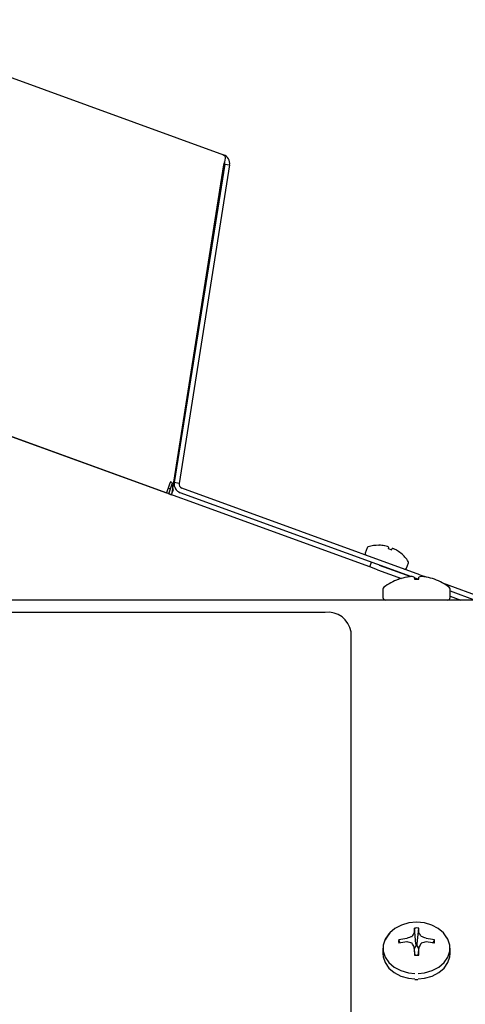
# Model space of a CAD drawing. Extents: x 0.8 to 15.2, y 1 to 10.2.
# Drawn here: x 13.3 to 13.4, y 5.9 to 6.2 of the extents above; entities that cross this region are included whole.
import ezdxf

# ---------------------------------------------------------------- set-up
doc = ezdxf.new("R2010")
doc.units = 0
doc.header["$MEASUREMENT"] = 0
doc.layers.get('0').update_dxf_attribs({"linetype": 'CONTINUOUS'})
doc.styles.add('SLDTEXTSTYLE0', font='TXT', dxfattribs={"width": 0.605})
doc.dimstyles.new('SLDDIMSTYLE0', dxfattribs={"dimtxt": 0.08, "dimasz": 0.13, "dimexe": 0, "dimexo": 0.0625, "dimgap": 0.02, "dimtad": 0, "dimtih": 1, "dimtoh": 1, "dimdec": 6, "dimlfac": 24, "dimrnd": 1e-09, "dimzin": 12, "dimdsep": 46, "dimlunit": 5, "dimtxsty": 'SLDTEXTSTYLE0', "dimsah": 1, "dimcen": 0.09, "dimadec": 0, "dimazin": 0, "dimtfac": 1, "dimtdec": 6, "dimtofl": 0, "dimtmove": 0, "dimatfit": 3, "dimfxl": 0, "dimfrac": 2, "dimtolj": 1, "dimtzin": 12, "dimarcsym": 0})

# ---------------------------------------------------------------- blocks, each defined once
blk = doc.blocks.new('_D_1')
at = {"color": 7, "linetype": 'Continuous'}
for p, q in [((13.22202219243669, 7.163729140150541), (14.52406967124875, 7.163729140150541)), ((14.39906967124875, 7.163729140150541), (14.39906967124875, 5.646211804267976)), ((14.27684745462856, 5.504878479462601), (14.24934745376925, 5.504878479462601)), ((14.24934745376925, 5.504878479462601), (14.24934745376925, 5.382100702801954)), ((14.52129189245223, 5.504878479462601), (14.54879189331153, 5.504878479462601)), ((14.54879189331153, 5.504878479462601), (14.54879189331153, 5.382100702801954)), ((14.24934745376925, 5.382100702801954), (14.27684745462856, 5.382100702801954)), ((14.54879189331153, 5.382100702801954), (14.52129189245223, 5.382100702801954)), ((14.39906967124875, 4.1681079046587), (14.39906967124875, 5.363767370423509)), ((13.46504517147132, 4.1681079046587), (14.52406967124875, 4.1681079046587))]:
    blk.add_line(p, q, dxfattribs=at)
for points in [[(14.39906967124875, 7.163729140150541), (14.37906967124875, 7.033729140150541), (14.41906967124875, 7.033729140150541)], [(14.39906967124875, 4.1681079046587), (14.41906967124875, 4.2981079046587), (14.37906967124875, 4.2981079046587)]]:
    blk.add_solid(points, dxfattribs=at)
at = {"color": 7, "linetype": 'Continuous', "char_height": 0.08, "attachment_point": 1, "style": 'SLDTEXTSTYLE0'}
for s, insert in [('71 29/32', (14.18518078815305, 5.626337221856245)), ('1826', (14.27684745462856, 5.485226119692071))]:
    blk.add_mtext(s, dxfattribs=dict(at, insert=insert))
blk = doc.blocks.new('_D_4')
at = {"color": 7, "linetype": 'Continuous'}
for p, q in [((12.31444927577002, 7.126724927552113), (12.31444927577002, 7.960043949656411)), ((13.74295344243669, 5.778102056817205), (13.74295344243669, 7.960043949656411)), ((12.31444927577002, 7.835043949656411), (12.79872947981342, 7.835043949656411)), ((12.93923724844132, 7.834932841773271), (12.91173724758201, 7.834932841773271)), ((12.91173724758201, 7.834932841773271), (12.91173724758201, 7.712155065112624)), ((13.12257057222578, 7.834932841773271), (13.15007057308509, 7.834932841773271)), ((13.15007057308509, 7.834932841773271), (13.15007057308509, 7.712155065112624)), ((13.74295344243669, 7.835043949656411), (13.2630783362704, 7.835043949656409)), ((12.91173724758201, 7.712155065112624), (12.93923724844132, 7.712155065112624)), ((13.15007057308509, 7.712155065112624), (13.12257057222578, 7.712155065112624))]:
    blk.add_line(p, q, dxfattribs=at)
for points in [[(12.31444927577002, 7.835043949656411), (12.44444927577002, 7.815043949656411), (12.44444927577002, 7.855043949656411)], [(13.74295344243669, 7.835043949656411), (13.61295344243669, 7.855043949656411), (13.61295344243669, 7.815043949656411)]]:
    blk.add_solid(points, dxfattribs=at)
at = {"color": 7, "linetype": 'Continuous', "char_height": 0.08, "attachment_point": 1, "style": 'SLDTEXTSTYLE0'}
for s, insert in [('34 9/32', (12.8475705819658, 7.956391584166914)), ('871', (12.93923724844132, 7.815280482002741))]:
    blk.add_mtext(s, dxfattribs=dict(at, insert=insert))

msp = doc.modelspace()

# ---------------------------------------------------------------- linework, layer by layer
at = {"color": 7, "linetype": 'Continuous'}
for p, q in [((13.07359717721185, 6.251038120683726), (13.37262975618799, 6.142199162860554)), ((13.37262939585568, 6.139228464395962), (13.35667323543524, 6.038485232373027)), ((13.37295071406114, 6.139373793110183), (13.3575535387957, 6.042159854456312)), ((13.37443224657203, 6.139139141412622), (13.35903507130659, 6.041925202758751)), ((13.37269980188402, 6.139562870241527), (13.37262939585568, 6.139228464395962)), ((13.37295071406114, 6.139373793110183), (13.37443224657203, 6.139139141412622)), ((13.09039933813798, 6.135401005151286), (13.35515232505117, 6.039038798481815)), ((13.41721956449957, 6.016442961843833), (13.23847407394922, 6.08150099991347)), ((13.31756653835104, 6.052713697116448), (13.31756821247713, 6.052718296740075)), ((13.31874172906803, 6.052285962675878), (13.31874340319412, 6.052290562299504)), ((13.32747311192064, 6.049113208169237), (13.32747143779455, 6.04910860854561)), ((13.35585709451676, 6.038782283374321), (13.3570684158577, 6.042110361406271)), ((13.35636364639211, 6.042366876513765), (13.35610713128462, 6.041662107048176)), ((13.3570684158577, 6.042110361406271), (13.35636364639211, 6.042366876513765)), ((13.35903507130659, 6.041925202758751), (13.3575535387957, 6.042159854456312)), ((13.35610713128462, 6.041662107048176), (13.35515232505117, 6.039038798481815)), ((13.35585709451676, 6.038782283374321), (13.35515232505117, 6.039038798481815)), ((13.35637012473175, 6.040191822305499), (13.35566535526616, 6.040448337412993)), ((13.35585709451676, 6.038782283374321), (13.35667323543524, 6.038485232373027)), ((13.35667323543524, 6.038485232373027), (13.35718626565023, 6.039894771304206)), ((13.35718626565023, 6.039894771304206), (13.35691227903704, 6.039994494275993)), ((13.42973912487632, 6.013482481179318), (13.35935602917975, 6.039099833008381)), ((13.43252866023231, 6.014063440001018), (13.35986905939474, 6.04050937193956)), ((13.41639328709128, 6.022240846329138), (13.41581648411409, 6.020656093173836)), ((13.41639403454656, 6.022240574277665), (13.41581723156937, 6.020655821122364)), ((13.42003221612614, 6.023052598966506), (13.42003296358145, 6.023052326915022)), ((13.42003296358142, 6.023052326915033), (13.42007617560936, 6.0230365990231)), ((13.42177580881904, 6.022879761448661), (13.4217284078122, 6.022888447903042)), ((13.42295857225964, 6.022440704660921), (13.42284792531295, 6.022027764634159)), ((13.42284792531295, 6.022027764634159), (13.42392081864862, 6.021637263395433)), ((13.42295857225964, 6.022440704660921), (13.42295175637607, 6.022451751540842)), ((13.42392007119334, 6.021637535446905), (13.42410074344742, 6.022024988346131)), ((13.42392081864862, 6.021637263395433), (13.4241014909027, 6.022024716294659)), ((13.42411381296997, 6.022028797530132), (13.4241014909027, 6.022024716294659)), ((13.42533165535014, 6.021576973052539), (13.425289760527, 6.021600787622313)), ((13.41721956449957, 6.016442961843834), (13.41773259471456, 6.017852500775013)), ((13.4266925683522, 6.020628429006492), (13.42673578038014, 6.020612701114559)), ((13.41956879605153, 6.015587911485519), (13.41721956449957, 6.016442961843834)), ((13.41956879605153, 6.015587911485519), (13.42686466743952, 6.01293243146726)), ((13.42008182626652, 6.016997450416699), (13.4297391248763, 6.013482481179317)), ((13.42842477423158, 6.016067050866077), (13.42900157720877, 6.01765180402138)), ((13.42599937612151, 6.012662987219236), (13.42603980068981, 6.012662987219236)), ((13.42860870694001, 6.01334746786388), (13.42855169494602, 6.013337579273399)), ((13.43077862537224, 6.013337579273399), (13.43076638561176, 6.01334746786388)), ((13.43077862537224, 6.013337579273399), (13.43083764452949, 6.012662987219236)), ((13.43199066602702, 6.012662987219236), (13.43079972094443, 6.013096455779945)), ((13.43083764452949, 6.012662987219236), (13.4321693650798, 6.012662987219236)), ((13.4321693650798, 6.012662987219236), (13.43222838423704, 6.013337579273399)), ((13.43224062399753, 6.01334746786388), (13.43222838423704, 6.013337579273399)), ((13.43252866023231, 6.014063440001018), (13.4344664750223, 6.013358133097941)), ((13.43445531466327, 6.013337579273399), (13.43439830266927, 6.01334746786388)), ((13.43696720891947, 6.012662987219236), (13.43700763348777, 6.012662987219236)), ((13.42125350480464, 6.009627422732436), (13.42125350480464, 6.007062208674954)), ((13.43946105991238, 6.011540252865437), (13.45210558983202, 6.0069380203484)), ((13.44175350480464, 6.007062208674954), (13.44175350480464, 6.009627422732436)), ((13.44175350480464, 6.009109604502237), (13.44938204756048, 6.006333042008286)), ((13.45212554364582, 6.006333042008286), (12.99442017147132, 6.006333042008284)), ((13.44175350480464, 6.007513337843523), (13.44499634096023, 6.006333042008286)), ((13.40358683813799, 6.00255210627026), (12.99442017147132, 6.00255210627026)), ((13.41150350480466, 5.671108815622427), (13.41150350480466, 5.996577322093496)), ((13.43076638561176, 5.904684417705864), (13.43077862537225, 5.904720957704852)), ((13.43129575225046, 5.901326521726859), (13.43083764452949, 5.906174136156496)), ((13.43171125735884, 5.901326521726859), (13.4321693650798, 5.906174136156496)), ((13.43222838423705, 5.904720957704852), (13.43224062399753, 5.904684417705864)), ((13.42650107769706, 5.901621188247345), (13.42603980068982, 5.90255315744628)), ((13.42855169494602, 5.903040271977688), (13.42860870694002, 5.903055996941253)), ((13.42860870694002, 5.901943375107983), (13.42855169494602, 5.901946125073412)), ((13.43128437762954, 5.900722343337486), (13.43082991575921, 5.899894300128515)), ((13.43129575225046, 5.90076550071122), (13.43128437762954, 5.900722343337486)), ((13.43129575225046, 5.901326521726859), (13.43129575225046, 5.90076550071122)), ((13.43171125735884, 5.90076550071122), (13.43171125735884, 5.901326521726859)), ((13.43172263197976, 5.900722343337486), (13.43171125735884, 5.90076550071122)), ((13.43217709385009, 5.899894300128515), (13.43172263197976, 5.900722343337486)), ((13.43439830266928, 5.903055996941253), (13.43445531466328, 5.903040271977688)), ((13.43445531466328, 5.901946125073412), (13.43439830266928, 5.901943375107983)), ((13.43650593191224, 5.901621188247345), (13.43696720891948, 5.90255315744628)), ((13.42125350480465, 5.900059116827883), (13.42125350480465, 5.898376184984178)), ((13.43077862537225, 5.900265439346247), (13.43076638561176, 5.900314954343373)), ((13.43110024071561, 5.897907771786433), (13.43077760189057, 5.90027873737812)), ((13.43222940771873, 5.90027873737812), (13.43190676889369, 5.897907771786433)), ((13.43224062399753, 5.900314954343373), (13.43222838423705, 5.900265439346247)), ((13.44175350480465, 5.898376184984178), (13.44175350480465, 5.900059116827883)), ((13.43094794954041, 5.890473666862039), (13.43150350480465, 5.89046155418914)), ((13.43150350480465, 5.89046155418914), (13.43191043697842, 5.890480290896402))]:
    msp.add_line(p, q, dxfattribs=at)
at = {"color": 7, "linetype": 'Continuous', "flags": 128}
for points in [[(13.37262975618799, 6.142199162860554), (13.37295013618975, 6.141893902451454), (13.37306551727569, 6.141293273041379), (13.37298223179781, 6.140513080549486), (13.37274131683419, 6.139672546362179), (13.37269980111982, 6.139562870538901)], [(13.37295071406114, 6.139373793110183), (13.37294471967035, 6.139812682600319), (13.37285613321122, 6.140050767752656)], [(13.44077523167475, 5.90320027934505), (13.43970754697518, 5.904710445052152), (13.43811394575969, 5.906068019604665), (13.43613616974387, 5.907098319097662), (13.43388916008083, 5.907741466269592), (13.43150350480465, 5.90796008374457), (13.42911784952846, 5.907741466269592), (13.42687083986543, 5.907098319097662), (13.42489306384961, 5.906068019604665), (13.42329946263412, 5.904710445052152), (13.4221826505291, 5.90310449273853), (13.42196246329426, 5.902616515304377)], [(13.42314732144489, 5.904539111270796), (13.42306792017924, 5.904453536869967), (13.42191958831712, 5.902802259808692), (13.42132823884514, 5.900991561248292), (13.42132823884514, 5.899126672407474), (13.42191958831712, 5.897315973847073), (13.42306792017924, 5.895664696785799), (13.42470649755768, 5.894268807444302), (13.4267400922912, 5.893209429837261), (13.4290505192457, 5.892548131140516), (13.43092514827613, 5.892335667962194)], [(13.43194552878541, 5.892330540103933), (13.4339564903636, 5.892548131140516), (13.4362669173181, 5.893209429837261), (13.43830051205162, 5.894268807444302), (13.43993908943006, 5.895664696785799), (13.44108742129218, 5.897315973847074), (13.44167877076415, 5.899126672407474), (13.44167877076415, 5.900991561248292), (13.44108742129218, 5.902802259808692), (13.43993908943006, 5.904453536869967), (13.43985968250427, 5.904539117284151)], [(13.42125350480465, 5.898376184984178), (13.42132823884514, 5.897443740563769), (13.42191958831712, 5.895633042003368), (13.42306792017924, 5.893981764942093), (13.42470649755768, 5.892585875600598), (13.4267400922912, 5.891526497993556), (13.4290505192457, 5.890865199296812), (13.43092514827613, 5.890652736118489)], [(13.43194552878541, 5.890647608260228), (13.4339564903636, 5.890865199296812), (13.4362669173181, 5.891526497993556), (13.43830051205162, 5.892585875600598), (13.43993908943006, 5.893981764942093), (13.44108742129218, 5.895633042003368), (13.44167877076415, 5.897443740563769), (13.44175350480465, 5.898376184984178)]]:
    msp.add_lwpolyline(points, dxfattribs=at)
at = {"color": 7, "linetype": 'Continuous'}
for centre, radius, start, end in [((13.37167494995454, 6.139575854294195), 0.00279166666666441, 350.9999999999632, 70.00000000004009), ((13.3603108354132, 6.041723141574741), 0.002791666666666413, 171.0000000000041, 250.0000000000191), ((13.3603108354132, 6.041723141574741), 0.001291666666667959, 171.0000000000372, 249.9999999999941), ((13.35928270520427, 6.040698201304786), 0.002245118831949338, 164.607143619219, 200.9686045499296), ((13.41684430392735, 6.022076689625655), 0.0004791666666689281, 108.032891561963, 160.0000000001254), ((13.41997411395914, 6.012462907105829), 0.01058958333333373, 89.68158781772152, 108.0328915618679), ((13.41995619574056, 6.012419944008141), 0.01061759655959753, 80.39572371333895, 89.35657211795882), ((13.41995694319585, 6.012419671956661), 0.01061759655960359, 80.39572371338316, 89.35657211799754), ((13.42002343444476, 6.014058084165542), 0.008994042808167147, 73.43708702074555, 78.76478490270796), ((13.42246656722658, 6.022248576220887), 0.0004469909114493853, 65.67670337329403, 74.32329662741286), ((13.42180041599786, 6.0210777604802), 0.001792605952581001, 50.03856348013991, 61.68523562669076), ((13.42411260643921, 6.020236191983379), 0.00179260595278698, 78.31476437368116, 89.9614365189406), ((13.42438770248583, 6.021651431877959), 0.0003514034893723692, 64.49745925737703, 75.50254074075193), ((13.42096169232492, 6.013716586226248), 0.008994042807080474, 61.2352150969617, 66.56291297956673), ((13.41995947650856, 6.012418749905869), 0.01061759655996298, 50.64342788217913, 59.60427628649294), ((13.41626675349488, 6.020492208521826), 0.0004791666666655897, 159.9999999999801, 250.0000000003166), ((13.41626750095016, 6.020491936470353), 0.0004791666666675627, 159.9999999999529, 249.9999999999174), ((13.41997411395914, 6.012462907105829), 0.01058958333333306, 31.96710843814213, 50.3184121822753), ((13.42855130782798, 6.017815688673389), 0.0004791666666667756, 340.0000000000807, 31.96710843829964), ((13.42797450485079, 6.016230935518088), 0.0004791666666675627, 249.9999999999537, 339.9999999999537), ((13.43150350480464, 5.997393220579716), 0.01623148809523901, 109.8221672821541, 127.8905706757092), ((13.43150137647893, 5.997340308581417), 0.01626693857915955, 100.4472293905881, 109.617968880721), ((13.4308080830733, 5.999733428236578), 0.01379055221336127, 93.08152006541722, 99.17696260394875), ((13.43010718310599, 6.012907416871389), 0.0005979919271697012, 86.12279320113956, 93.87720679869066), ((13.42978617969352, 6.010774691803167), 0.002753176402035153, 69.14358258813795, 82.45640015631827), ((13.4332208299158, 6.010774691803017), 0.002753176402189145, 97.54359984407787, 110.8564174115099), ((13.4328998265033, 6.013036281403989), 0.0004695031981832537, 85.0593672803878, 94.94063271961221), ((13.43219892653606, 5.999733428237338), 0.01379055221259797, 80.82303739587533, 86.91847993472987), ((13.43150563313038, 5.997340308581516), 0.01626693857905722, 70.3820311192439, 79.55277060943448), ((13.43150350480464, 5.997393220579716), 0.01623148809523727, 52.10942932430072, 70.17783271785768), ((13.42198267147131, 6.009627422732436), 0.0007291666666683486, 127.8905706757796, 180), ((13.44102433813798, 6.009627422732436), 0.0007291666666661667, 0, 52.10942932444069), ((13.42198267147131, 6.007062208674954), 0.0007291666666677799, 180, 270.0000000000008), ((13.44102433813798, 6.007062208674954), 0.0007291666666668917, 270.0000000000008, 0), ((13.40443869809017, 5.99544859658835), 0.007154405298772613, 9.077279772427564, 96.83831100122397), ((13.43772049413103, 5.881887109262319), 0.02304661518265941, 109.396195342321, 113.2886377528118), ((13.43002590634468, 5.903763916813818), 0.000144117773128359, 286.4626244423767, 327.6217847834569), ((13.44795406968287, 5.89333375565732), 0.02059742733130501, 146.5594236484966, 149.8255245847641), ((13.47364017552684, 5.903707973284411), 0.04287351885593702, 176.7024222438627, 178.6461308750733), ((13.43150350480465, 5.898925053034245), 0.007279599990338698, 84.75185667760108, 95.24814332242678), ((13.38936683408272, 5.90370797328442), 0.04287351885567402, 1.35386912492318, 3.29757775614572), ((13.41505293992911, 5.893333755658955), 0.02059742732816122, 30.17447541505911, 33.44057635182779), ((13.43298789785958, 5.903772919740435), 0.0001547279457751492, 213.8465091100359, 252.0690816646325), ((13.42528651547808, 5.881887109261833), 0.02304661518317949, 66.71136224723982, 70.6038046576427), ((13.42914460470383, 5.902050626317529), 0.003145209929523554, 170.8060671505307, 189.1939328494222), ((13.4313683010903, 5.881795856570068), 0.02143031628752867, 97.55228742049466, 104.3972327034013), ((13.43132012083653, 5.876350023478538), 0.02574538014414137, 96.17300670096452, 101.8352226775302), ((13.42318945988942, 5.877151878585213), 0.02537688984950639, 74.27586491537456, 77.6694988620153), ((13.43003376905772, 5.901451314755059), 0.0001319782294499901, 30.38603656603254, 75.5295542097494), ((13.38242174433233, 5.876211836197577), 0.05402003928901841, 26.4994012011675, 27.93438853901828), ((13.43150350480465, 5.896565241919382), 0.004765810165004498, 87.50155433898699, 92.49844566097035), ((13.48058526528585, 5.876211836192933), 0.05402003929904724, 152.0656114610464, 153.5005987986316), ((13.43296949443502, 5.901456278408179), 0.0001262585232829505, 103.3871866984125, 150.6972225260172), ((13.43981754971978, 5.877151878585607), 0.02537688984909984, 102.3305011379554, 105.7241350846506), ((13.431638708519, 5.881795856570068), 0.02143031628752867, 75.60276729659871, 82.44771257950536), ((13.43168688877265, 5.876350023477815), 0.02574538014487264, 78.16477732254835, 83.82699329895304), ((13.43386240490547, 5.902050626317529), 0.003145209929523554, 350.8060671505795, 9.193932849469267), ((13.60955538127647, 5.903607849852908), 0.1788079980303758, 181.0710771996473, 181.8205943174346), ((13.43150350480465, 5.905176199601073), 0.00727959999059519, 264.7518566777873, 275.2481433222421), ((13.25345162833244, 5.903607849852918), 0.1788079980307703, 358.1794056825679, 358.9289228003535)]:
    msp.add_arc(centre, radius, start, end, dxfattribs=at)

# ---------------------------------------------------------------- dimensions: what is measured, and where the dimension line sits
dim = msp.add_linear_dim(base=(13.74295344243669, 7.835043949656412), p1=(12.31444927577002, 7.076724927552113), p2=(13.74295344243669, 5.728102056817205), dimstyle='SLDDIMSTYLE0', dxfattribs=at)
dim.commit()
dim.dimension.update_dxf_attribs({"geometry": '_D_4', "text_midpoint": (13.03090390804191, 7.835043949656412), "dimtype": 160})
dim = msp.add_linear_dim(base=(14.39906967124875, 7.163729140150541), p1=(13.41504517147132, 4.1681079046587), p2=(13.17202219243669, 7.163729140150541), angle=90.0000000000002, dimstyle='SLDDIMSTYLE0', dxfattribs=at)
dim.commit()
dim.dimension.update_dxf_attribs({"geometry": '_D_1', "text_midpoint": (14.39906967124875, 5.50498958734574), "dimtype": 160})

doc.saveas('drawing.dxf')
